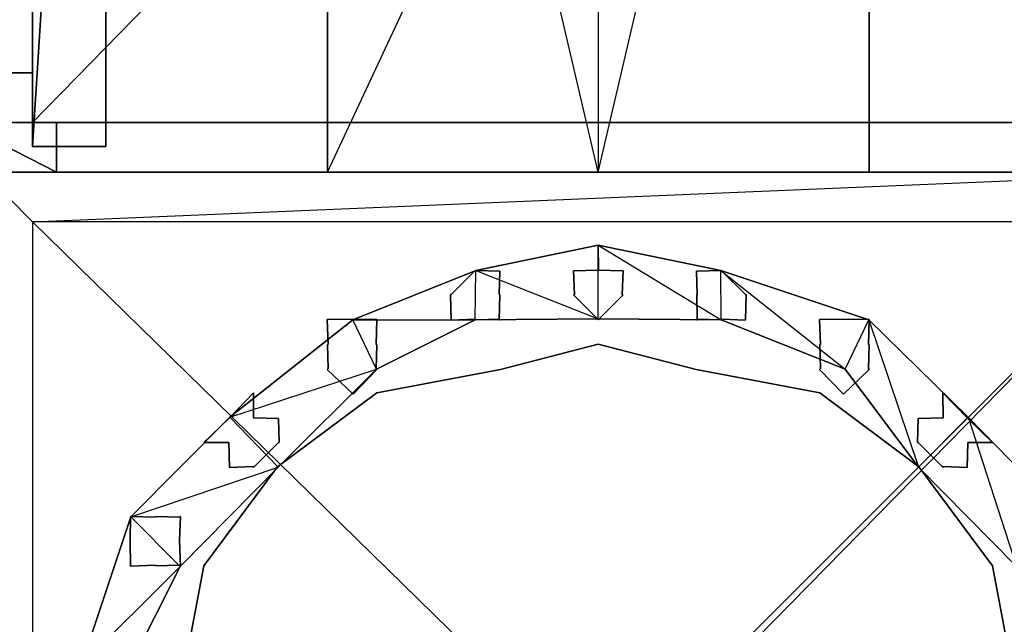
# Model space of a CAD drawing. Units: metres. Extents: x -0.61 to 0.61, y -1 to 1.
# Drawn here: x -0.24 to 0.16, y 0.19 to 0.43 of the extents above; entities that cross this region are included whole.
import ezdxf

# ---------------------------------------------------------------- set-up
doc = ezdxf.new("R2010")
doc.units = ezdxf.units.M

msp = doc.modelspace()

# ---------------------------------------------------------------- linework, layer by layer
for points in [[(-0.229914, 0.410162, -0.360175), (-0.249979, 0.410162, -0.360175), (-0.229914, 0.86999, -0.360175)], [(-0.249979, 0.410162, -0.360175), (-0.249979, 0.86999, -0.360175), (-0.229914, 0.86999, -0.360175)], [(-0.249979, 0.410162, -0.369823), (-0.229914, 0.410162, -0.369823), (-0.229914, 0.86999, -0.369823)], [(-0.249979, 0.86999, -0.369823), (-0.249979, 0.410162, -0.369823), (-0.229914, 0.86999, -0.369823)], [(-0.229914, 0.410162, -0.369823), (-0.229914, 0.86999, -0.360175), (-0.229914, 0.86999, -0.369823)], [(0.229914, 0.860285, -0.369823), (0.229914, 0.389971, -0.369823), (-0.229914, 0.389971, -0.369823)], [(-0.229914, 0.860285, -0.369823), (0.229914, 0.860285, -0.369823), (-0.229914, 0.389971, -0.369823)], [(0.229914, 0.389971, -0.599737), (0.229914, 0.860285, -0.599737), (-0.229914, 0.389971, -0.599737)], [(0.229914, 0.860285, -0.599737), (-0.229914, 0.860285, -0.599737), (-0.229914, 0.389971, -0.599737)], [(-0.229914, 0.860285, -0.599737), (-0.229914, 0.389971, -0.369823), (-0.229914, 0.389971, -0.599737)], [(-0.229914, 0.860285, -0.369823), (-0.229914, 0.389971, -0.369823), (-0.229914, 0.860285, -0.599737)], [(-0.200075, 0.380266, -0.180039), (-0.229914, 0.380266, -0.180039), (-0.200075, 0.849925, -0.180039)], [(-0.229914, 0.380266, -0.180039), (-0.229914, 0.849925, -0.180039), (-0.200075, 0.849925, -0.180039)], [(-0.229914, 0.380266, -0.369823), (-0.200075, 0.380266, -0.369823), (-0.200075, 0.849925, -0.369823)], [(-0.229914, 0.849925, -0.369823), (-0.229914, 0.380266, -0.369823), (-0.200075, 0.849925, -0.369823)], [(-0.229914, 0.849925, -0.180039), (-0.229914, 0.380266, -0.369823), (-0.229914, 0.849925, -0.369823)], [(-0.229914, 0.380266, -0.180039), (-0.229914, 0.380266, -0.369823), (-0.229914, 0.849925, -0.180039)], [(-0.200075, 0.380266, -0.369823), (-0.200075, 0.849925, -0.180039), (-0.200075, 0.849925, -0.369823)], [(0, 0.369906, -0.130078), (-0.110042, 0.84022, -0.180039), (-0.110042, 0.369906, -0.180039)], [(0, 0.84022, -0.130078), (0, 0.369906, -0.130078), (-0.110042, 0.84022, -0.180039)], [(0.110042, 0.84022, -0.180039), (-0.110042, 0.84022, -0.180039), (-0.110042, 0.369906, -0.180039)], [(0.110042, 0.84022, -0.180039), (0.110042, 0.369906, -0.180039), (-0.110042, 0.369906, -0.180039)], [(0.110042, 0.84022, -0.369823), (-0.110042, 0.84022, -0.369823), (-0.110042, 0.369906, -0.369823)], [(0.110042, 0.84022, -0.369823), (0.110042, 0.369906, -0.369823), (-0.110042, 0.369906, -0.369823)], [(-0.110042, 0.84022, -0.369823), (-0.110042, 0.369906, -0.180039), (-0.110042, 0.369906, -0.369823)], [(-0.110042, 0.84022, -0.180039), (-0.110042, 0.84022, -0.369823), (-0.110042, 0.369906, -0.180039)], [(0, 0.84022, -0.130078), (0, 0.369906, -0.130078), (0.110042, 0.84022, -0.180039)], [(0, 0.369906, -0.130078), (0.110042, 0.84022, -0.180039), (0.110042, 0.369906, -0.180039)], [(0.110042, 0.84022, -0.369823), (0.110042, 0.369906, -0.180039), (0.110042, 0.369906, -0.369823)], [(0.110042, 0.84022, -0.180039), (0.110042, 0.84022, -0.369823), (0.110042, 0.369906, -0.180039)], [(-0.229914, 0.410162, -0.360175), (-0.249979, 0.410162, -0.360175), (-0.249979, 0.410162, -0.360175)], [(-0.229914, 0.410162, -0.360175), (-0.229914, 0.410162, -0.369823), (-0.229914, 0.410162, -0.369823)], [(0.269987, 0.389971, -0.369823), (0.269987, -0.159834, -0.369823), (-0.269987, -0.159834, -0.369823)], [(-0.269987, 0.389971, -0.369823), (0.269987, 0.389971, -0.369823), (-0.269987, -0.159834, -0.369823)], [(0.269987, -0.159834, -0.599737), (0.269987, 0.389971, -0.599737), (-0.269987, -0.159834, -0.599737)], [(0.269987, 0.389971, -0.599737), (-0.269987, 0.389971, -0.599737), (-0.269987, -0.159834, -0.599737)], [(0.269987, 0.389971, -0.599737), (-0.269987, 0.389971, -0.369823), (-0.269987, 0.389971, -0.599737)], [(0.269987, 0.389971, -0.599737), (0.269987, 0.389971, -0.369823), (-0.269987, 0.389971, -0.369823)], [(-0.259684, 0.369906, -0.180039), (-0.259684, 0.389971, -0.180039), (-0.220209, 0.369906, -0.180039)], [(-0.259684, 0.389971, -0.180039), (-0.220209, 0.389971, -0.180039), (-0.220209, 0.369906, -0.180039)], [(-0.259684, 0.389971, -0.369823), (-0.259684, 0.369906, -0.369823), (-0.220209, 0.369906, -0.369823)], [(-0.220209, 0.389971, -0.369823), (-0.259684, 0.389971, -0.369823), (-0.220209, 0.369906, -0.369823)], [(-0.220209, 0.389971, -0.180039), (-0.259684, 0.389971, -0.369823), (-0.220209, 0.389971, -0.369823)], [(-0.259684, 0.389971, -0.180039), (-0.259684, 0.389971, -0.369823), (-0.220209, 0.389971, -0.180039)], [(-0.229914, 0.389971, -0.369823), (0.229914, 0.389971, -0.599737), (-0.229914, 0.389971, -0.599737)], [(0.229914, 0.389971, -0.369823), (0.229914, 0.389971, -0.599737), (-0.229914, 0.389971, -0.369823)], [(-0.220209, 0.369906, -0.180039), (-0.220209, 0.389971, -0.369823), (-0.220209, 0.369906, -0.369823)], [(-0.220209, 0.389971, -0.180039), (-0.220209, 0.369906, -0.180039), (-0.220209, 0.369906, -0.180039)], [(-0.200075, 0.380266, -0.180039), (-0.229914, 0.380266, -0.180039), (-0.229914, 0.380266, -0.180039)], [(-0.229914, 0.380266, -0.180039), (-0.229914, 0.380266, -0.369823), (-0.229914, 0.380266, -0.369823)], [(-0.200075, 0.380266, -0.180039), (-0.200075, 0.380266, -0.369823), (-0.200075, 0.380266, -0.369823)], [(-0.259684, 0.369906, -0.369823), (-0.220209, 0.369906, -0.180039), (-0.220209, 0.369906, -0.369823)], [(-0.229995, 0.349691, -0.159974), (0.249922, 0.369906, -0.180039), (-0.249979, 0.369906, -0.180039)], [(-0.229995, -0.110011, -0.159974), (-0.249979, 0.369906, -0.180039), (-0.249979, -0.129996, -0.180039)], [(-0.229995, 0.349691, -0.159974), (-0.229995, -0.110011, -0.159974), (-0.249979, 0.369906, -0.180039)], [(0.249922, 0.369906, -0.180039), (0.249922, -0.129996, -0.180039), (-0.249979, -0.129996, -0.180039)], [(0.249922, 0.369906, -0.180039), (-0.249979, 0.369906, -0.180039), (-0.249979, -0.129996, -0.180039)], [(0.249922, 0.369906, -0.369823), (0.249922, -0.129996, -0.369823), (-0.249979, -0.129996, -0.369823)], [(0.249922, 0.369906, -0.369823), (-0.249979, 0.369906, -0.369823), (-0.249979, -0.129996, -0.369823)], [(0.249922, 0.369906, -0.369823), (-0.249979, 0.369906, -0.180039), (-0.249979, 0.369906, -0.369823)], [(0.249922, 0.369906, -0.180039), (0.249922, 0.369906, -0.369823), (-0.249979, 0.369906, -0.180039)], [(0.240193, 0.349691, -0.159974), (-0.229995, 0.349691, -0.159974), (0.249922, 0.369906, -0.180039)], [(0, 0.369906, -0.130078), (0.110042, 0.369906, -0.180039), (-0.110042, 0.369906, -0.180039)], [(-0.110042, 0.369906, -0.180039), (0.110042, 0.369906, -0.369823), (-0.110042, 0.369906, -0.369823)], [(0.110042, 0.369906, -0.180039), (-0.110042, 0.369906, -0.180039), (0.110042, 0.369906, -0.369823)], [(0.240193, -0.110011, -0.159974), (-0.229995, 0.349691, -0.159974), (-0.229995, -0.110011, -0.159974)], [(0.240193, -0.110011, -0.159974), (0.240193, 0.349691, -0.159974), (-0.229995, 0.349691, -0.159974)], [(0, 0.310297, 0.06011), (0, 0.340193, 0.06011), (-0.049778, 0.329914, 0.06011)], [(0, 0.340193, 0.06011), (-0.049778, 0.329914, 0.020036), (-0.049778, 0.329914, 0.06011)], [(0, 0.340193, 0.06011), (-0.049778, 0.329914, 0.020036), (0, 0.340193, 0.020036)], [(-0.000091, 0.330079, -0.159974), (0, 0.340193, 0.020036), (0, 0.340193, -0.159974)], [(-0.000091, 0.330079, 0.020036), (-0.000091, 0.330079, -0.159974), (0, 0.340193, 0.020036)], [(0.049985, 0.309848, 0.06011), (0, 0.310297, 0.06011), (0, 0.340193, 0.06011)], [(0.049985, 0.309848, 0.06011), (0.049778, 0.329914, 0.06011), (0, 0.340193, 0.06011)], [(0.049778, 0.329914, 0.06011), (0, 0.340193, 0.06011), (0, 0.340193, 0.020036)], [(0.049778, 0.329914, 0.020036), (0.049778, 0.329914, 0.06011), (0, 0.340193, 0.020036)], [(0.000034, 0.330079, 0.020036), (0.000034, 0.330079, -0.159974), (0, 0.340193, -0.159974)], [(0.000034, 0.330079, 0.020036), (0, 0.340193, 0.020036), (0, 0.340193, -0.159974)], [(-0.049984, 0.309848, 0.06011), (-0.049778, 0.329914, 0.06011), (-0.099762, 0.309848, 0.06011)], [(-0.049778, 0.329914, 0.06011), (-0.099762, 0.309848, 0.020036), (-0.099762, 0.309848, 0.06011)], [(-0.049778, 0.329914, 0.020036), (-0.049778, 0.329914, 0.06011), (-0.099762, 0.309848, 0.020036)], [(-0.050318, 0.329687, -0.159974), (-0.059831, 0.320174, 0.020036), (-0.059831, 0.320174, -0.159974)], [(-0.050318, 0.329687, 0.020036), (-0.050318, 0.329687, -0.159974), (-0.059831, 0.320174, 0.020036)], [(-0.050318, 0.329687, 0.020036), (-0.050318, 0.329687, -0.159974), (-0.049697, 0.329914, -0.159974)], [(-0.050318, 0.329687, 0.020036), (-0.049697, 0.329914, 0.020036), (-0.049697, 0.329914, -0.159974)], [(0, 0.310297, 0.06011), (-0.049984, 0.309848, 0.06011), (-0.049778, 0.329914, 0.06011)], [(-0.039958, 0.329687, -0.159974), (-0.049697, 0.329914, 0.020036), (-0.049697, 0.329914, -0.159974)], [(-0.039958, 0.329687, 0.020036), (-0.039958, 0.329687, -0.159974), (-0.049697, 0.329914, 0.020036)], [(-0.040275, 0.320174, -0.159974), (-0.039958, 0.329687, 0.020036), (-0.039958, 0.329687, -0.159974)], [(-0.040275, 0.320174, 0.020036), (-0.040275, 0.320174, -0.159974), (-0.039958, 0.329687, 0.020036)], [(0.000034, 0.330079, -0.159974), (-0.010134, 0.329798, 0.020036), (-0.010134, 0.329798, -0.159974)], [(0.000034, 0.330079, 0.020036), (0.000034, 0.330079, -0.159974), (-0.010134, 0.329798, 0.020036)], [(-0.010134, 0.329798, -0.159974), (-0.009705, 0.320002, 0.020036), (-0.009705, 0.320002, -0.159974)], [(-0.010134, 0.329798, 0.020036), (-0.010134, 0.329798, -0.159974), (-0.009705, 0.320002, 0.020036)], [(0.010077, 0.329798, -0.159974), (-0.000091, 0.330079, 0.020036), (-0.000091, 0.330079, -0.159974)], [(0.010077, 0.329798, 0.020036), (0.010077, 0.329798, -0.159974), (-0.000091, 0.330079, 0.020036)], [(0.009705, 0.320002, -0.159974), (0.010077, 0.329798, 0.020036), (0.010077, 0.329798, -0.159974)], [(0.009705, 0.320002, 0.020036), (0.009705, 0.320002, -0.159974), (0.010077, 0.329798, 0.020036)], [(0.039901, 0.329687, 0.020036), (0.039901, 0.329687, -0.159974), (0.049697, 0.329914, -0.159974)], [(0.039901, 0.329687, 0.020036), (0.049697, 0.329914, 0.020036), (0.049697, 0.329914, -0.159974)], [(0.039901, 0.329687, -0.159974), (0.040219, 0.320174, 0.020036), (0.040219, 0.320174, -0.159974)], [(0.039901, 0.329687, 0.020036), (0.039901, 0.329687, -0.159974), (0.040219, 0.320174, 0.020036)], [(0.050261, 0.329687, -0.159974), (0.049697, 0.329914, 0.020036), (0.049697, 0.329914, -0.159974)], [(0.050261, 0.329687, 0.020036), (0.050261, 0.329687, -0.159974), (0.049697, 0.329914, 0.020036)], [(0.100256, 0.289921, 0.06011), (0.049985, 0.309848, 0.06011), (0.049778, 0.329914, 0.06011)], [(0.100256, 0.289921, 0.06011), (0.109961, 0.309848, 0.06011), (0.049778, 0.329914, 0.06011)], [(0.109961, 0.309848, 0.06011), (0.049778, 0.329914, 0.020036), (0.049778, 0.329914, 0.06011)], [(0.109961, 0.309848, 0.020036), (0.109961, 0.309848, 0.06011), (0.049778, 0.329914, 0.020036)], [(0.059774, 0.320174, -0.159974), (0.050261, 0.329687, 0.020036), (0.050261, 0.329687, -0.159974)], [(0.059774, 0.320174, 0.020036), (0.059774, 0.320174, -0.159974), (0.050261, 0.329687, 0.020036)], [(-0.059831, 0.320174, -0.159974), (-0.060057, 0.320209, 0.020036), (-0.060057, 0.320209, -0.159974)], [(-0.059831, 0.320174, 0.020036), (-0.059831, 0.320174, -0.159974), (-0.060057, 0.320209, 0.020036)], [(-0.060057, 0.320209, -0.159974), (-0.059831, 0.309814, 0.020036), (-0.059831, 0.309814, -0.159974)], [(-0.060057, 0.320209, 0.020036), (-0.060057, 0.320209, -0.159974), (-0.059831, 0.309814, 0.020036)], [(-0.040275, 0.309814, -0.159974), (-0.040049, 0.320209, 0.020036), (-0.040049, 0.320209, -0.159974)], [(-0.040275, 0.309814, 0.020036), (-0.040275, 0.309814, -0.159974), (-0.040049, 0.320209, 0.020036)], [(-0.040049, 0.320209, -0.159974), (-0.040275, 0.320174, 0.020036), (-0.040275, 0.320174, -0.159974)], [(-0.040049, 0.320209, 0.020036), (-0.040049, 0.320209, -0.159974), (-0.040275, 0.320174, 0.020036)], [(-0.009705, 0.320002, -0.159974), (-0.010134, 0.320094, 0.020036), (-0.010134, 0.320094, -0.159974)], [(-0.009705, 0.320002, 0.020036), (-0.009705, 0.320002, -0.159974), (-0.010134, 0.320094, 0.020036)], [(-0.010134, 0.320094, -0.159974), (0.000034, 0.309926, 0.020036), (0.000034, 0.309926, -0.159974)], [(-0.010134, 0.320094, 0.020036), (-0.010134, 0.320094, -0.159974), (0.000034, 0.309926, 0.020036)], [(-0.000091, 0.309926, -0.159974), (0.010077, 0.320094, 0.020036), (0.010077, 0.320094, -0.159974)], [(-0.000091, 0.309926, 0.020036), (-0.000091, 0.309926, -0.159974), (0.010077, 0.320094, 0.020036)], [(0.010077, 0.320094, -0.159974), (0.009705, 0.320002, 0.020036), (0.009705, 0.320002, -0.159974)], [(0.010077, 0.320094, 0.020036), (0.010077, 0.320094, -0.159974), (0.009705, 0.320002, 0.020036)], [(0.040219, 0.320174, -0.159974), (0.039992, 0.320209, 0.020036), (0.039992, 0.320209, -0.159974)], [(0.040219, 0.320174, 0.020036), (0.040219, 0.320174, -0.159974), (0.039992, 0.320209, 0.020036)], [(0.039992, 0.320209, -0.159974), (0.040219, 0.309814, 0.020036), (0.040219, 0.309814, -0.159974)], [(0.039992, 0.320209, 0.020036), (0.039992, 0.320209, -0.159974), (0.040219, 0.309814, 0.020036)], [(0.059774, 0.309814, -0.159974), (0.060057, 0.320209, 0.020036), (0.060057, 0.320209, -0.159974)], [(0.059774, 0.309814, 0.020036), (0.059774, 0.309814, -0.159974), (0.060057, 0.320209, 0.020036)], [(0.060057, 0.320209, -0.159974), (0.059774, 0.320174, 0.020036), (0.059774, 0.320174, -0.159974)], [(0.060057, 0.320209, 0.020036), (0.060057, 0.320209, -0.159974), (0.059774, 0.320174, 0.020036)], [(-0.090114, 0.289921, 0.06011), (-0.099762, 0.309848, 0.06011), (-0.149723, 0.270305, 0.06011)], [(-0.099762, 0.309848, 0.06011), (-0.149723, 0.270305, 0.020036), (-0.149723, 0.270305, 0.06011)], [(-0.099762, 0.309848, 0.020036), (-0.099762, 0.309848, 0.06011), (-0.149723, 0.270305, 0.020036)], [(-0.110133, 0.30999, 0.020036), (-0.110133, 0.30999, -0.159974), (-0.099682, 0.310217, -0.159974)], [(-0.110133, 0.30999, 0.020036), (-0.099682, 0.310217, 0.020036), (-0.099682, 0.310217, -0.159974)], [(-0.110133, 0.30999, -0.159974), (-0.109815, 0.299822, 0.020036), (-0.109815, 0.299822, -0.159974)], [(-0.110133, 0.30999, 0.020036), (-0.110133, 0.30999, -0.159974), (-0.109815, 0.299822, 0.020036)], [(-0.049984, 0.309848, 0.06011), (-0.090114, 0.289921, 0.06011), (-0.099762, 0.309848, 0.06011)], [(-0.089942, 0.30999, -0.159974), (-0.099682, 0.310217, 0.020036), (-0.099682, 0.310217, -0.159974)], [(-0.089942, 0.30999, 0.020036), (-0.089942, 0.30999, -0.159974), (-0.099682, 0.310217, 0.020036)], [(-0.09026, 0.299822, -0.159974), (-0.089942, 0.30999, 0.020036), (-0.089942, 0.30999, -0.159974)], [(-0.09026, 0.299822, 0.020036), (-0.09026, 0.299822, -0.159974), (-0.089942, 0.30999, 0.020036)], [(-0.049984, 0.309848, 0.020036), (-0.090114, 0.289921, 0.020036), (-0.090114, 0.289921, 0.06011)], [(-0.049984, 0.309848, 0.020036), (-0.049984, 0.309848, 0.06011), (-0.090114, 0.289921, 0.06011)], [(-0.059831, 0.309814, -0.159974), (-0.050318, 0.310132, 0.020036), (-0.050318, 0.310132, -0.159974)], [(-0.059831, 0.309814, 0.020036), (-0.059831, 0.309814, -0.159974), (-0.050318, 0.310132, 0.020036)], [(-0.050318, 0.310132, -0.159974), (-0.049697, 0.309848, 0.020036), (-0.049697, 0.309848, -0.159974)], [(-0.050318, 0.310132, 0.020036), (-0.050318, 0.310132, -0.159974), (-0.049697, 0.309848, 0.020036)], [(-0.049984, 0.309848, 0.020036), (-0.049984, 0.309848, 0.06011), (0, 0.310297, 0.020036)], [(0, 0.310297, 0.06011), (-0.049984, 0.309848, 0.06011), (0, 0.310297, 0.020036)], [(-0.049697, 0.309848, -0.159974), (-0.039958, 0.310132, 0.020036), (-0.039958, 0.310132, -0.159974)], [(-0.049697, 0.309848, 0.020036), (-0.049697, 0.309848, -0.159974), (-0.039958, 0.310132, 0.020036)], [(-0.039958, 0.310132, -0.159974), (-0.040275, 0.309814, 0.020036), (-0.040275, 0.309814, -0.159974)], [(-0.039958, 0.310132, 0.020036), (-0.039958, 0.310132, -0.159974), (-0.040275, 0.309814, 0.020036)], [(0, 0.310297, -0.159974), (-0.000091, 0.309926, 0.020036), (-0.000091, 0.309926, -0.159974)], [(0, 0.310297, 0.020036), (0, 0.310297, -0.159974), (-0.000091, 0.309926, 0.020036)], [(0.049985, 0.309848, 0.020036), (0, 0.310297, 0.06011), (0, 0.310297, 0.020036)], [(0.049985, 0.309848, 0.020036), (0.049985, 0.309848, 0.06011), (0, 0.310297, 0.06011)], [(0.000034, 0.309926, -0.159974), (0, 0.310297, 0.020036), (0, 0.310297, -0.159974)], [(0.000034, 0.309926, 0.020036), (0.000034, 0.309926, -0.159974), (0, 0.310297, 0.020036)], [(0.040219, 0.309814, -0.159974), (0.039901, 0.310132, 0.020036), (0.039901, 0.310132, -0.159974)], [(0.040219, 0.309814, 0.020036), (0.040219, 0.309814, -0.159974), (0.039901, 0.310132, 0.020036)], [(0.039901, 0.310132, -0.159974), (0.049697, 0.309848, 0.020036), (0.049697, 0.309848, -0.159974)], [(0.039901, 0.310132, 0.020036), (0.039901, 0.310132, -0.159974), (0.049697, 0.309848, 0.020036)], [(0.049697, 0.309848, -0.159974), (0.050261, 0.310132, 0.020036), (0.050261, 0.310132, -0.159974)], [(0.049697, 0.309848, 0.020036), (0.049697, 0.309848, -0.159974), (0.050261, 0.310132, 0.020036)], [(0.100256, 0.289921, 0.020036), (0.049985, 0.309848, 0.020036), (0.049985, 0.309848, 0.06011)], [(0.100256, 0.289921, 0.020036), (0.100256, 0.289921, 0.06011), (0.049985, 0.309848, 0.06011)], [(0.050261, 0.310132, -0.159974), (0.059774, 0.309814, 0.020036), (0.059774, 0.309814, -0.159974)], [(0.050261, 0.310132, 0.020036), (0.050261, 0.310132, -0.159974), (0.059774, 0.309814, 0.020036)], [(0.089943, 0.30999, 0.020036), (0.089943, 0.30999, -0.159974), (0.099682, 0.310217, -0.159974)], [(0.089943, 0.30999, 0.020036), (0.099682, 0.310217, 0.020036), (0.099682, 0.310217, -0.159974)], [(0.089943, 0.30999, -0.159974), (0.09026, 0.299822, 0.020036), (0.09026, 0.299822, -0.159974)], [(0.089943, 0.30999, 0.020036), (0.089943, 0.30999, -0.159974), (0.09026, 0.299822, 0.020036)], [(0.110076, 0.30999, -0.159974), (0.099682, 0.310217, 0.020036), (0.099682, 0.310217, -0.159974)], [(0.110076, 0.30999, 0.020036), (0.110076, 0.30999, -0.159974), (0.099682, 0.310217, 0.020036)], [(0.13005, 0.250034, 0.06011), (0.100256, 0.289921, 0.06011), (0.109961, 0.309848, 0.06011)], [(0.109759, 0.299822, -0.159974), (0.110076, 0.30999, 0.020036), (0.110076, 0.30999, -0.159974)], [(0.109759, 0.299822, 0.020036), (0.109759, 0.299822, -0.159974), (0.110076, 0.30999, 0.020036)], [(0.13005, 0.250034, 0.06011), (0.150321, 0.270305, 0.06011), (0.109961, 0.309848, 0.06011)], [(0.150321, 0.270305, 0.06011), (0.109961, 0.309848, 0.020036), (0.109961, 0.309848, 0.06011)], [(0.150321, 0.270305, 0.020036), (0.150321, 0.270305, 0.06011), (0.109961, 0.309848, 0.020036)], [(-0.109815, 0.299822, -0.159974), (-0.110042, 0.299913, 0.020036), (-0.110042, 0.299913, -0.159974)], [(-0.109815, 0.299822, 0.020036), (-0.109815, 0.299822, -0.159974), (-0.110042, 0.299913, 0.020036)], [(-0.110042, 0.299913, -0.159974), (-0.109815, 0.290117, 0.020036), (-0.109815, 0.290117, -0.159974)], [(-0.110042, 0.299913, 0.020036), (-0.110042, 0.299913, -0.159974), (-0.109815, 0.290117, 0.020036)], [(-0.09026, 0.290117, -0.159974), (-0.090034, 0.299913, 0.020036), (-0.090034, 0.299913, -0.159974)], [(-0.09026, 0.290117, 0.020036), (-0.09026, 0.290117, -0.159974), (-0.090034, 0.299913, 0.020036)], [(-0.090034, 0.299913, -0.159974), (-0.09026, 0.299822, 0.020036), (-0.09026, 0.299822, -0.159974)], [(-0.090034, 0.299913, 0.020036), (-0.090034, 0.299913, -0.159974), (-0.09026, 0.299822, 0.020036)], [(0, 0.299994, 0.110013), (-0.039786, 0.289715, -0.159974), (-0.039786, 0.289715, 0.110013)], [(0, 0.299994, -0.159974), (0, 0.299994, 0.110013), (-0.039786, 0.289715, -0.159974)], [(0.039786, 0.289715, 0.110013), (0, 0.299994, -0.159974), (0, 0.299994, 0.110013)], [(0.039786, 0.289715, -0.159974), (0.039786, 0.289715, 0.110013), (0, 0.299994, -0.159974)], [(0.09026, 0.299822, -0.159974), (0.089977, 0.299913, 0.020036), (0.089977, 0.299913, -0.159974)], [(0.09026, 0.299822, 0.020036), (0.09026, 0.299822, -0.159974), (0.089977, 0.299913, 0.020036)], [(0.089977, 0.299913, -0.159974), (0.09026, 0.290117, 0.020036), (0.09026, 0.290117, -0.159974)], [(0.089977, 0.299913, 0.020036), (0.089977, 0.299913, -0.159974), (0.09026, 0.290117, 0.020036)], [(0.109759, 0.290117, -0.159974), (0.110042, 0.299913, 0.020036), (0.110042, 0.299913, -0.159974)], [(0.109759, 0.290117, 0.020036), (0.109759, 0.290117, -0.159974), (0.110042, 0.299913, 0.020036)], [(0.110042, 0.299913, -0.159974), (0.109759, 0.299822, 0.020036), (0.109759, 0.299822, -0.159974)], [(0.110042, 0.299913, 0.020036), (0.110042, 0.299913, -0.159974), (0.109759, 0.299822, 0.020036)], [(-0.090114, 0.289921, 0.06011), (-0.130107, 0.250034, 0.06011), (-0.149723, 0.270305, 0.06011)], [(-0.090114, 0.289921, 0.020036), (-0.130107, 0.250034, 0.020036), (-0.130107, 0.250034, 0.06011)], [(-0.090114, 0.289921, 0.020036), (-0.090114, 0.289921, 0.06011), (-0.130107, 0.250034, 0.06011)], [(-0.109815, 0.290117, -0.159974), (-0.110133, 0.28978, 0.020036), (-0.110133, 0.28978, -0.159974)], [(-0.109815, 0.290117, 0.020036), (-0.109815, 0.290117, -0.159974), (-0.110133, 0.28978, 0.020036)], [(-0.110133, 0.28978, -0.159974), (-0.099682, 0.279723, 0.020036), (-0.099682, 0.279723, -0.159974)], [(-0.110133, 0.28978, 0.020036), (-0.110133, 0.28978, -0.159974), (-0.099682, 0.279723, 0.020036)], [(-0.099682, 0.279723, -0.159974), (-0.089942, 0.28978, 0.020036), (-0.089942, 0.28978, -0.159974)], [(-0.099682, 0.279723, 0.020036), (-0.099682, 0.279723, -0.159974), (-0.089942, 0.28978, 0.020036)], [(-0.089942, 0.28978, -0.159974), (-0.09026, 0.290117, 0.020036), (-0.09026, 0.290117, -0.159974)], [(-0.089942, 0.28978, 0.020036), (-0.089942, 0.28978, -0.159974), (-0.09026, 0.290117, 0.020036)], [(-0.039786, 0.289715, 0.110013), (-0.090034, 0.280216, -0.159974), (-0.090034, 0.280216, 0.110013)], [(-0.039786, 0.289715, -0.159974), (-0.039786, 0.289715, 0.110013), (-0.090034, 0.280216, -0.159974)], [(0.089977, 0.280216, 0.110013), (0.039786, 0.289715, -0.159974), (0.039786, 0.289715, 0.110013)], [(0.089977, 0.280216, -0.159974), (0.089977, 0.280216, 0.110013), (0.039786, 0.289715, -0.159974)], [(0.09026, 0.290117, -0.159974), (0.089943, 0.28978, 0.020036), (0.089943, 0.28978, -0.159974)], [(0.09026, 0.290117, 0.020036), (0.09026, 0.290117, -0.159974), (0.089943, 0.28978, 0.020036)], [(0.089943, 0.28978, -0.159974), (0.099682, 0.279723, 0.020036), (0.099682, 0.279723, -0.159974)], [(0.089943, 0.28978, 0.020036), (0.089943, 0.28978, -0.159974), (0.099682, 0.279723, 0.020036)], [(0.099682, 0.279723, -0.159974), (0.110076, 0.28978, 0.020036), (0.110076, 0.28978, -0.159974)], [(0.099682, 0.279723, 0.020036), (0.099682, 0.279723, -0.159974), (0.110076, 0.28978, 0.020036)], [(0.13005, 0.250034, 0.020036), (0.100256, 0.289921, 0.020036), (0.100256, 0.289921, 0.06011)], [(0.13005, 0.250034, 0.020036), (0.13005, 0.250034, 0.06011), (0.100256, 0.289921, 0.06011)], [(0.110076, 0.28978, -0.159974), (0.109759, 0.290117, 0.020036), (0.109759, 0.290117, -0.159974)], [(0.110076, 0.28978, 0.020036), (0.110076, 0.28978, -0.159974), (0.109759, 0.290117, 0.020036)], [(-0.149838, 0.270159, 0.020036), (-0.149838, 0.270159, -0.159974), (-0.140099, 0.280216, -0.159974)], [(-0.149838, 0.270159, 0.020036), (-0.140099, 0.280216, 0.020036), (-0.140099, 0.280216, -0.159974)], [(-0.140133, 0.270159, -0.159974), (-0.140099, 0.280216, 0.020036), (-0.140099, 0.280216, -0.159974)], [(-0.140133, 0.270159, 0.020036), (-0.140133, 0.270159, -0.159974), (-0.140099, 0.280216, 0.020036)], [(-0.090034, 0.280216, 0.110013), (-0.130313, 0.25024, -0.159974), (-0.130313, 0.25024, 0.110013)], [(-0.090034, 0.280216, -0.159974), (-0.090034, 0.280216, 0.110013), (-0.130313, 0.25024, -0.159974)], [(0.130256, 0.25024, 0.110013), (0.089977, 0.280216, -0.159974), (0.089977, 0.280216, 0.110013)], [(0.130256, 0.25024, -0.159974), (0.130256, 0.25024, 0.110013), (0.089977, 0.280216, -0.159974)], [(0.140133, 0.270159, 0.020036), (0.140133, 0.270159, -0.159974), (0.140042, 0.280216, -0.159974)], [(0.140133, 0.270159, 0.020036), (0.140042, 0.280216, 0.020036), (0.140042, 0.280216, -0.159974)], [(0.149838, 0.270159, -0.159974), (0.140042, 0.280216, 0.020036), (0.140042, 0.280216, -0.159974)], [(0.149838, 0.270159, 0.020036), (0.149838, 0.270159, -0.159974), (0.140042, 0.280216, 0.020036)], [(-0.130107, 0.250034, 0.06011), (-0.149723, 0.270305, 0.06011), (-0.189922, 0.229945, 0.06011)], [(-0.149723, 0.270305, 0.06011), (-0.189922, 0.229945, 0.020036), (-0.189922, 0.229945, 0.06011)], [(-0.149723, 0.270305, 0.020036), (-0.149723, 0.270305, 0.06011), (-0.189922, 0.229945, 0.020036)], [(-0.150176, 0.269822, -0.159974), (-0.160289, 0.260026, 0.020036), (-0.160289, 0.260026, -0.159974)], [(-0.150176, 0.269822, 0.020036), (-0.150176, 0.269822, -0.159974), (-0.160289, 0.260026, 0.020036)], [(-0.149838, 0.270159, -0.159974), (-0.150176, 0.269822, 0.020036), (-0.150176, 0.269822, -0.159974)], [(-0.149838, 0.270159, 0.020036), (-0.149838, 0.270159, -0.159974), (-0.150176, 0.269822, 0.020036)], [(-0.129965, 0.269822, -0.159974), (-0.140133, 0.270159, 0.020036), (-0.140133, 0.270159, -0.159974)], [(-0.129965, 0.269822, 0.020036), (-0.129965, 0.269822, -0.159974), (-0.140133, 0.270159, 0.020036)], [(-0.129739, 0.260026, -0.159974), (-0.129965, 0.269822, 0.020036), (-0.129965, 0.269822, -0.159974)], [(-0.129739, 0.260026, 0.020036), (-0.129739, 0.260026, -0.159974), (-0.129965, 0.269822, 0.020036)], [(0.129965, 0.269822, -0.159974), (0.129682, 0.260026, 0.020036), (0.129682, 0.260026, -0.159974)], [(0.129965, 0.269822, 0.020036), (0.129965, 0.269822, -0.159974), (0.129682, 0.260026, 0.020036)], [(0.140133, 0.270159, -0.159974), (0.129965, 0.269822, 0.020036), (0.129965, 0.269822, -0.159974)], [(0.140133, 0.270159, 0.020036), (0.140133, 0.270159, -0.159974), (0.129965, 0.269822, 0.020036)], [(0.169938, 0.209754, 0.06011), (0.13005, 0.250034, 0.06011), (0.150321, 0.270305, 0.06011)], [(0.150176, 0.269822, -0.159974), (0.149838, 0.270159, 0.020036), (0.149838, 0.270159, -0.159974)], [(0.150176, 0.269822, 0.020036), (0.150176, 0.269822, -0.159974), (0.149838, 0.270159, 0.020036)], [(0.160233, 0.260026, -0.159974), (0.150176, 0.269822, 0.020036), (0.150176, 0.269822, -0.159974)], [(0.160233, 0.260026, 0.020036), (0.160233, 0.260026, -0.159974), (0.150176, 0.269822, 0.020036)], [(0.169938, 0.209754, 0.06011), (0.189865, 0.229945, 0.06011), (0.150321, 0.270305, 0.06011)], [(0.189865, 0.229945, 0.06011), (0.150321, 0.270305, 0.020036), (0.150321, 0.270305, 0.06011)], [(0.189865, 0.229945, 0.020036), (0.189865, 0.229945, 0.06011), (0.150321, 0.270305, 0.020036)], [(-0.160289, 0.260026, -0.159974), (-0.150176, 0.260117, 0.020036), (-0.150176, 0.260117, -0.159974)], [(-0.160289, 0.260026, 0.020036), (-0.160289, 0.260026, -0.159974), (-0.150176, 0.260117, 0.020036)], [(-0.150176, 0.260117, -0.159974), (-0.149838, 0.249949, 0.020036), (-0.149838, 0.249949, -0.159974)], [(-0.150176, 0.260117, 0.020036), (-0.150176, 0.260117, -0.159974), (-0.149838, 0.249949, 0.020036)], [(-0.140133, 0.249949, -0.159974), (-0.129965, 0.260117, 0.020036), (-0.129965, 0.260117, -0.159974)], [(-0.140133, 0.249949, 0.020036), (-0.140133, 0.249949, -0.159974), (-0.129965, 0.260117, 0.020036)], [(-0.129965, 0.260117, -0.159974), (-0.129739, 0.260026, 0.020036), (-0.129739, 0.260026, -0.159974)], [(-0.129965, 0.260117, 0.020036), (-0.129965, 0.260117, -0.159974), (-0.129739, 0.260026, 0.020036)], [(0.129682, 0.260026, -0.159974), (0.129965, 0.260117, 0.020036), (0.129965, 0.260117, -0.159974)], [(0.129682, 0.260026, 0.020036), (0.129682, 0.260026, -0.159974), (0.129965, 0.260117, 0.020036)], [(0.129965, 0.260117, -0.159974), (0.140133, 0.249949, 0.020036), (0.140133, 0.249949, -0.159974)], [(0.129965, 0.260117, 0.020036), (0.129965, 0.260117, -0.159974), (0.140133, 0.249949, 0.020036)], [(0.149838, 0.249949, -0.159974), (0.150176, 0.260117, 0.020036), (0.150176, 0.260117, -0.159974)], [(0.149838, 0.249949, 0.020036), (0.149838, 0.249949, -0.159974), (0.150176, 0.260117, 0.020036)], [(0.150176, 0.260117, -0.159974), (0.160233, 0.260026, 0.020036), (0.160233, 0.260026, -0.159974)], [(0.150176, 0.260117, 0.020036), (0.150176, 0.260117, -0.159974), (0.160233, 0.260026, 0.020036)], [(-0.130107, 0.250034, 0.06011), (-0.169938, 0.209754, 0.06011), (-0.189922, 0.229945, 0.06011)], [(-0.130107, 0.250034, 0.020036), (-0.169938, 0.209754, 0.020036), (-0.169938, 0.209754, 0.06011)], [(-0.130107, 0.250034, 0.020036), (-0.130107, 0.250034, 0.06011), (-0.169938, 0.209754, 0.06011)], [(-0.130313, 0.25024, 0.110013), (-0.160289, 0.20996, -0.159974), (-0.160289, 0.20996, 0.110013)], [(-0.130313, 0.25024, -0.159974), (-0.130313, 0.25024, 0.110013), (-0.160289, 0.20996, -0.159974)], [(-0.149838, 0.249949, -0.159974), (-0.140099, 0.250321, 0.020036), (-0.140099, 0.250321, -0.159974)], [(-0.149838, 0.249949, 0.020036), (-0.149838, 0.249949, -0.159974), (-0.140099, 0.250321, 0.020036)], [(-0.140099, 0.250321, -0.159974), (-0.140133, 0.249949, 0.020036), (-0.140133, 0.249949, -0.159974)], [(-0.140099, 0.250321, 0.020036), (-0.140099, 0.250321, -0.159974), (-0.140133, 0.249949, 0.020036)], [(0.169938, 0.209754, 0.020036), (0.13005, 0.250034, 0.020036), (0.13005, 0.250034, 0.06011)], [(0.169938, 0.209754, 0.020036), (0.169938, 0.209754, 0.06011), (0.13005, 0.250034, 0.06011)], [(0.160233, 0.20996, 0.110013), (0.130256, 0.25024, -0.159974), (0.130256, 0.25024, 0.110013)], [(0.160233, 0.20996, -0.159974), (0.160233, 0.20996, 0.110013), (0.130256, 0.25024, -0.159974)], [(0.140133, 0.249949, -0.159974), (0.140042, 0.250321, 0.020036), (0.140042, 0.250321, -0.159974)], [(0.140133, 0.249949, 0.020036), (0.140133, 0.249949, -0.159974), (0.140042, 0.250321, 0.020036)], [(0.140042, 0.250321, -0.159974), (0.149838, 0.249949, 0.020036), (0.149838, 0.249949, -0.159974)], [(0.140042, 0.250321, 0.020036), (0.140042, 0.250321, -0.159974), (0.149838, 0.249949, 0.020036)], [(-0.169938, 0.209754, 0.06011), (-0.189922, 0.229945, 0.06011), (-0.209987, 0.169762, 0.06011)], [(-0.189922, 0.229945, 0.06011), (-0.209987, 0.169762, 0.020036), (-0.209987, 0.169762, 0.06011)], [(-0.189922, 0.229945, 0.020036), (-0.189922, 0.229945, 0.06011), (-0.209987, 0.169762, 0.020036)], [(-0.190063, 0.23006, -0.159974), (-0.19029, 0.220321, 0.020036), (-0.19029, 0.220321, -0.159974)], [(-0.190063, 0.23006, 0.020036), (-0.190063, 0.23006, -0.159974), (-0.19029, 0.220321, 0.020036)], [(-0.179895, 0.229742, -0.159974), (-0.190063, 0.23006, 0.020036), (-0.190063, 0.23006, -0.159974)], [(-0.179895, 0.229742, 0.020036), (-0.179895, 0.229742, -0.159974), (-0.190063, 0.23006, 0.020036)], [(-0.179895, 0.229742, 0.020036), (-0.179895, 0.229742, -0.159974), (-0.17993, 0.230025, -0.159974)], [(-0.179895, 0.229742, 0.020036), (-0.17993, 0.230025, 0.020036), (-0.17993, 0.230025, -0.159974)], [(-0.17019, 0.229742, -0.159974), (-0.17993, 0.230025, 0.020036), (-0.17993, 0.230025, -0.159974)], [(-0.17019, 0.229742, 0.020036), (-0.17019, 0.229742, -0.159974), (-0.17993, 0.230025, 0.020036)], [(-0.170225, 0.220321, -0.159974), (-0.169853, 0.23006, 0.020036), (-0.169853, 0.23006, -0.159974)], [(-0.170225, 0.220321, 0.020036), (-0.170225, 0.220321, -0.159974), (-0.169853, 0.23006, 0.020036)], [(-0.169853, 0.23006, -0.159974), (-0.17019, 0.229742, 0.020036), (-0.17019, 0.229742, -0.159974)], [(-0.169853, 0.23006, 0.020036), (-0.169853, 0.23006, -0.159974), (-0.17019, 0.229742, 0.020036)], [(-0.19029, 0.220321, -0.159974), (-0.190063, 0.209926, 0.020036), (-0.190063, 0.209926, -0.159974)], [(-0.19029, 0.220321, 0.020036), (-0.19029, 0.220321, -0.159974), (-0.190063, 0.209926, 0.020036)], [(-0.169853, 0.209926, -0.159974), (-0.170225, 0.220321, 0.020036), (-0.170225, 0.220321, -0.159974)], [(-0.169853, 0.209926, 0.020036), (-0.169853, 0.209926, -0.159974), (-0.170225, 0.220321, 0.020036)], [(-0.169938, 0.209754, 0.06011), (-0.189922, 0.169968, 0.06011), (-0.209987, 0.169762, 0.06011)], [(-0.190063, 0.209926, -0.159974), (-0.179895, 0.210244, 0.020036), (-0.179895, 0.210244, -0.159974)], [(-0.190063, 0.209926, 0.020036), (-0.190063, 0.209926, -0.159974), (-0.179895, 0.210244, 0.020036)], [(-0.169938, 0.209754, 0.020036), (-0.189922, 0.169968, 0.020036), (-0.189922, 0.169968, 0.06011)], [(-0.169938, 0.209754, 0.020036), (-0.169938, 0.209754, 0.06011), (-0.189922, 0.169968, 0.06011)], [(-0.179895, 0.210244, -0.159974), (-0.17993, 0.20996, 0.020036), (-0.17993, 0.20996, -0.159974)], [(-0.179895, 0.210244, 0.020036), (-0.179895, 0.210244, -0.159974), (-0.17993, 0.20996, 0.020036)], [(-0.17993, 0.20996, -0.159974), (-0.17019, 0.210244, 0.020036), (-0.17019, 0.210244, -0.159974)], [(-0.17993, 0.20996, 0.020036), (-0.17993, 0.20996, -0.159974), (-0.17019, 0.210244, 0.020036)], [(-0.17019, 0.210244, -0.159974), (-0.169853, 0.209926, 0.020036), (-0.169853, 0.209926, -0.159974)], [(-0.17019, 0.210244, 0.020036), (-0.17019, 0.210244, -0.159974), (-0.169853, 0.209926, 0.020036)], [(-0.160289, 0.20996, 0.110013), (-0.169731, 0.15977, -0.159974), (-0.169731, 0.15977, 0.110013)], [(-0.160289, 0.20996, -0.159974), (-0.160289, 0.20996, 0.110013), (-0.169731, 0.15977, -0.159974)], [(0.169731, 0.15977, 0.110013), (0.160233, 0.20996, -0.159974), (0.160233, 0.20996, 0.110013)], [(0.169731, 0.15977, -0.159974), (0.169731, 0.15977, 0.110013), (0.160233, 0.20996, -0.159974)]]:
    msp.add_3dface(points)

doc.saveas('drawing.dxf')
